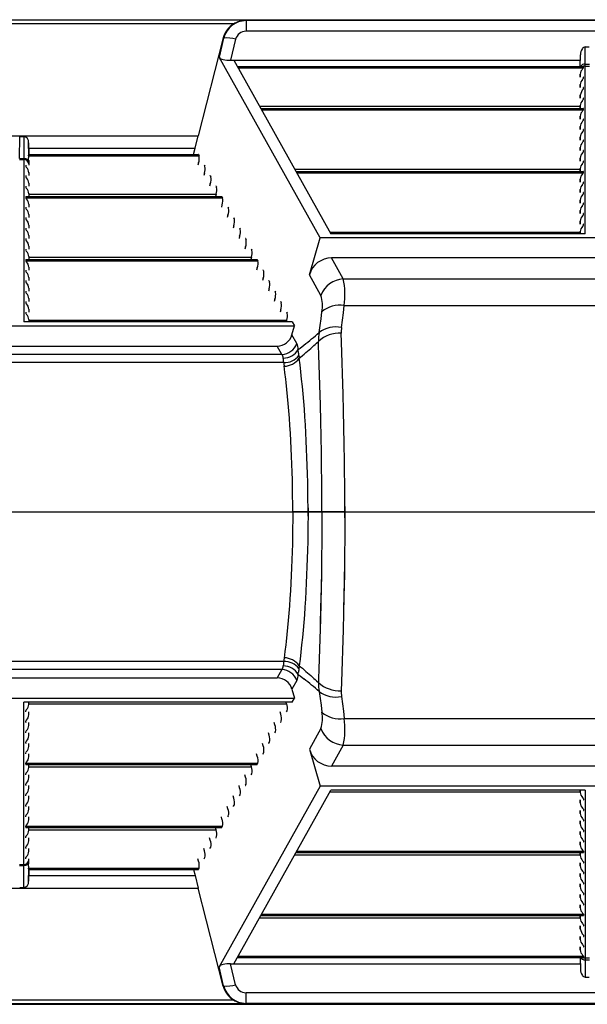
# Model space of a CAD drawing. Units: inches. Extents: x 0 to 660, y 0 to 510.
# Drawn here: x 494 to 507, y 287 to 310 of the extents above; entities that cross this region are included whole.
import ezdxf

# ---------------------------------------------------------------- set-up
doc = ezdxf.new("R2010")
doc.units = ezdxf.units.IN
doc.header["$LTSCALE"] = 60
doc.header["$MEASUREMENT"] = 0
doc.layers.add('pipe', color=7, linetype='Continuous')

# ---------------------------------------------------------------- blocks, each defined once
blk = doc.blocks.new('new block')
at = {"color": 7, "linetype": 'Continuous'}
for p, q in [((268.927, 179.434), (351.961, 179.434)), ((286.6, 179.425), (279.63, 179.425)), ((286.421, 179.368), (279.808, 179.368)), ((286.6, 179.425), (286.615, 179.419)), ((297.262, 179.419), (286.615, 179.419)), ((286.615, 179.419), (286.615, 179.255)), ((286.258, 179.15), (285.867, 177.621)), ((286.265, 179.147), (286.193, 178.849)), ((286.258, 179.15), (286.265, 179.147)), ((286.451, 179.128), (286.372, 178.801)), ((297.262, 179.255), (286.615, 179.255)), ((291.904, 178.74), (291.907, 179.009)), ((291.907, 179.009), (291.97, 179.009)), ((287.77, 176.028), (286.193, 178.849)), ((291.828, 178.702), (291.832, 178.884)), ((291.829, 178.702), (291.832, 178.884)), ((286.372, 178.801), (291.83, 178.801)), ((286.422, 178.801), (287.938, 176.091)), ((286.477, 178.702), (291.874, 178.702)), ((286.478, 178.701), (291.877, 178.701)), ((286.488, 178.684), (291.877, 178.684)), ((291.865, 178.666), (291.87, 178.672)), ((291.877, 178.701), (291.877, 178.702)), ((291.877, 178.701), (291.877, 178.701)), ((291.877, 178.684), (291.877, 178.701)), ((291.904, 178.74), (291.973, 178.74)), ((291.904, 178.728), (291.904, 178.74)), ((291.904, 178.718), (291.904, 178.728)), ((291.904, 178.713), (291.904, 178.718)), ((291.904, 176.091), (291.904, 178.713)), ((291.904, 178.71), (291.973, 178.71)), ((291.829, 178.585), (291.828, 178.538)), ((291.829, 178.538), (291.829, 178.585)), ((291.865, 178.502), (291.87, 178.508)), ((291.877, 178.52), (291.877, 178.537)), ((291.829, 178.421), (291.828, 178.374)), ((291.829, 178.374), (291.829, 178.421)), ((291.877, 178.356), (291.877, 178.373)), ((291.829, 178.257), (291.828, 178.21)), ((291.829, 178.21), (291.829, 178.257)), ((291.877, 178.192), (291.877, 178.209)), ((286.824, 178.083), (291.829, 178.083)), ((286.844, 178.046), (291.874, 178.046)), ((286.845, 178.045), (291.877, 178.045)), ((291.829, 178.093), (291.828, 178.046)), ((291.829, 178.046), (291.829, 178.093)), ((291.865, 178.175), (291.87, 178.18)), ((291.877, 178.028), (291.877, 178.045)), ((286.855, 178.028), (291.877, 178.028)), ((291.829, 177.929), (291.828, 177.882)), ((291.829, 177.882), (291.829, 177.929)), ((291.865, 178.011), (291.87, 178.016)), ((291.829, 177.765), (291.828, 177.719)), ((291.829, 177.719), (291.829, 177.765)), ((291.865, 177.847), (291.87, 177.852)), ((291.877, 177.864), (291.877, 177.881)), ((280.363, 177.621), (285.867, 177.621)), ((283.08, 177.264), (283.083, 177.61)), ((283.083, 177.61), (283.147, 177.61)), ((283.147, 177.61), (283.15, 177.264)), ((285.82, 177.426), (285.867, 177.621)), ((291.829, 177.601), (291.828, 177.555)), ((291.829, 177.555), (291.829, 177.601)), ((291.865, 177.683), (291.87, 177.688)), ((291.877, 177.7), (291.877, 177.717)), ((283.222, 177.513), (283.223, 177.327)), ((283.225, 177.327), (283.222, 177.513)), ((291.829, 177.437), (291.828, 177.391)), ((291.829, 177.391), (291.829, 177.437)), ((291.865, 177.519), (291.87, 177.525)), ((291.877, 177.536), (291.877, 177.553)), ((283.22, 177.309), (285.881, 177.309)), ((283.223, 177.323), (283.222, 177.32)), ((283.223, 177.426), (285.82, 177.426)), ((283.223, 177.327), (283.223, 177.327)), ((283.223, 177.327), (283.223, 177.327)), ((283.223, 177.327), (283.223, 177.327)), ((283.223, 177.327), (285.869, 177.327)), ((283.223, 177.326), (283.223, 177.323)), ((283.223, 177.326), (285.871, 177.326)), ((285.794, 177.327), (285.82, 177.426)), ((285.871, 177.326), (285.881, 177.309)), ((291.865, 177.355), (291.87, 177.361)), ((291.877, 177.372), (291.877, 177.389)), ((283.08, 177.264), (283.15, 177.264)), ((283.08, 177.251), (283.15, 177.251)), ((283.15, 177.264), (283.15, 177.258)), ((283.15, 177.258), (283.15, 177.254)), ((283.15, 177.254), (283.15, 174.716)), ((283.177, 177.162), (283.177, 177.145)), ((283.224, 177.234), (283.225, 177.187)), ((283.224, 177.234), (283.225, 177.163)), ((283.225, 177.187), (283.225, 177.163)), ((285.873, 177.2), (285.863, 177.163)), ((285.963, 177.162), (285.973, 177.145)), ((291.829, 177.273), (291.828, 177.227)), ((291.829, 177.227), (291.829, 177.273)), ((291.865, 177.191), (291.87, 177.197)), ((291.877, 177.208), (291.877, 177.226)), ((283.177, 176.998), (283.177, 176.981)), ((283.225, 177.046), (283.225, 176.999)), ((283.225, 177.046), (283.225, 176.999)), ((285.964, 177.036), (285.954, 176.999)), ((286.054, 176.998), (286.064, 176.981)), ((287.374, 177.1), (291.829, 177.1)), ((287.394, 177.063), (291.874, 177.063)), ((287.395, 177.062), (291.877, 177.062)), ((287.405, 177.044), (291.877, 177.044)), ((291.829, 177.109), (291.828, 177.063)), ((291.829, 177.063), (291.829, 177.109)), ((291.865, 177.027), (291.87, 177.033)), ((291.877, 177.044), (291.877, 177.062)), ((283.177, 176.834), (283.177, 176.817)), ((283.225, 176.882), (283.225, 176.835)), ((283.225, 176.882), (283.225, 176.835)), ((286.056, 176.872), (286.046, 176.835)), ((286.146, 176.834), (286.156, 176.817)), ((291.829, 176.945), (291.828, 176.899)), ((291.829, 176.899), (291.829, 176.945)), ((291.865, 176.863), (291.87, 176.869)), ((291.877, 176.88), (291.877, 176.898)), ((283.177, 176.67), (286.238, 176.67)), ((283.177, 176.67), (283.177, 176.653)), ((283.179, 176.671), (286.236, 176.671)), ((283.225, 176.718), (283.225, 176.671)), ((283.225, 176.718), (283.225, 176.671)), ((283.225, 176.708), (286.148, 176.708)), ((286.148, 176.708), (286.138, 176.671)), ((286.238, 176.67), (286.248, 176.653)), ((291.829, 176.781), (291.828, 176.735)), ((291.829, 176.735), (291.829, 176.781)), ((291.865, 176.699), (291.87, 176.705)), ((291.877, 176.716), (291.877, 176.734)), ((283.177, 176.653), (286.248, 176.653)), ((283.177, 176.506), (283.177, 176.489)), ((283.225, 176.554), (283.225, 176.507)), ((283.225, 176.554), (283.225, 176.507)), ((286.239, 176.544), (286.23, 176.507)), ((286.329, 176.506), (286.339, 176.489)), ((291.829, 176.617), (291.828, 176.571)), ((291.829, 176.571), (291.829, 176.617)), ((291.865, 176.535), (291.87, 176.541)), ((291.877, 176.552), (291.877, 176.57)), ((283.225, 176.39), (283.225, 176.344)), ((283.225, 176.39), (283.225, 176.344)), ((286.331, 176.38), (286.321, 176.344)), ((291.829, 176.453), (291.828, 176.407)), ((291.829, 176.407), (291.829, 176.453)), ((291.865, 176.371), (291.87, 176.377)), ((291.877, 176.388), (291.877, 176.406)), ((283.177, 176.342), (283.177, 176.325)), ((283.225, 176.226), (283.225, 176.18)), ((283.225, 176.226), (283.225, 176.18)), ((286.423, 176.216), (286.413, 176.18)), ((286.421, 176.342), (286.431, 176.325)), ((291.829, 176.289), (291.828, 176.243)), ((291.829, 176.243), (291.829, 176.289)), ((291.865, 176.207), (291.87, 176.213)), ((291.877, 176.224), (291.877, 176.242)), ((283.177, 176.178), (283.177, 176.161)), ((283.225, 176.062), (283.225, 176.016)), ((283.225, 176.062), (283.225, 176.016)), ((286.514, 176.053), (286.505, 176.016)), ((286.513, 176.178), (286.523, 176.161)), ((287.924, 176.116), (291.829, 176.116)), ((291.904, 176.091), (287.938, 176.091)), ((291.829, 176.125), (291.828, 176.091)), ((291.829, 176.091), (291.829, 176.125)), ((283.177, 176.014), (283.177, 175.997)), ((283.225, 175.898), (283.225, 175.852)), ((283.225, 175.898), (283.225, 175.852)), ((286.604, 176.014), (286.614, 175.997)), ((287.603, 175.451), (287.77, 176.028)), ((296.107, 176.028), (287.77, 176.028)), ((283.177, 175.851), (283.177, 175.833)), ((286.606, 175.889), (286.596, 175.852)), ((286.696, 175.851), (286.706, 175.833)), ((283.177, 175.687), (286.788, 175.687)), ((283.177, 175.687), (283.177, 175.669)), ((283.177, 175.669), (286.798, 175.669)), ((283.179, 175.688), (286.786, 175.688)), ((283.225, 175.734), (283.225, 175.688)), ((283.225, 175.734), (283.225, 175.688)), ((283.225, 175.725), (286.698, 175.725)), ((286.698, 175.725), (286.688, 175.688)), ((286.788, 175.687), (286.798, 175.669)), ((295.929, 175.713), (287.948, 175.713)), ((288.131, 175.386), (287.948, 175.713)), ((283.177, 175.523), (283.177, 175.505)), ((283.225, 175.57), (283.225, 175.524)), ((283.225, 175.57), (283.225, 175.524)), ((286.79, 175.561), (286.78, 175.524)), ((286.88, 175.523), (286.889, 175.505)), ((287.782, 175.129), (287.603, 175.451)), ((283.177, 175.359), (283.177, 175.341)), ((283.225, 175.406), (283.225, 175.36)), ((283.225, 175.406), (283.225, 175.36)), ((286.881, 175.397), (286.871, 175.36)), ((286.971, 175.359), (286.981, 175.341)), ((288.131, 175.386), (295.746, 175.386)), ((283.177, 175.195), (283.177, 175.177)), ((283.225, 175.242), (283.225, 175.196)), ((283.225, 175.242), (283.225, 175.196)), ((286.973, 175.233), (286.963, 175.196)), ((287.063, 175.195), (287.073, 175.177)), ((283.177, 175.031), (283.177, 175.013)), ((283.225, 175.078), (283.225, 175.032)), ((283.225, 175.078), (283.225, 175.032)), ((287.065, 175.069), (287.055, 175.032)), ((287.155, 175.031), (287.164, 175.013)), ((288.133, 174.859), (288.146, 174.972)), ((288.146, 174.972), (295.731, 174.972)), ((283.177, 174.867), (283.177, 174.849)), ((283.225, 174.914), (283.225, 174.868)), ((283.225, 174.914), (283.225, 174.868)), ((287.156, 174.905), (287.146, 174.868)), ((287.246, 174.867), (287.256, 174.849)), ((287.785, 174.765), (287.798, 174.871)), ((288.119, 174.744), (288.133, 174.859)), ((287.335, 174.716), (283.15, 174.716)), ((283.225, 174.75), (283.225, 174.716)), ((283.225, 174.75), (283.225, 174.716)), ((283.225, 174.741), (287.248, 174.741)), ((287.248, 174.741), (287.241, 174.716)), ((287.335, 174.716), (287.371, 174.653)), ((287.77, 174.657), (287.785, 174.765)), ((288.104, 174.627), (288.119, 174.744)), ((278.859, 174.653), (287.371, 174.653)), ((287.33, 174.513), (287.371, 174.653)), ((287.406, 174.377), (287.33, 174.513)), ((287.755, 174.548), (287.77, 174.657)), ((288.104, 174.397), (288.099, 174.538)), ((287.458, 174.307), (287.517, 174.353)), ((287.674, 174.345), (287.692, 174.363)), ((287.692, 174.363), (287.713, 174.381)), ((287.713, 174.381), (287.745, 174.411)), ((287.746, 174.344), (287.745, 174.411)), ((288.128, 173.584), (288.104, 174.397)), ((287.173, 174.207), (279.057, 174.207)), ((279.13, 174.338), (287.1, 174.338)), ((287.173, 174.207), (287.1, 174.338)), ((287.428, 174.283), (287.458, 174.307)), ((287.435, 174.233), (287.433, 174.249)), ((287.436, 174.217), (287.435, 174.233)), ((287.437, 174.209), (287.436, 174.217)), ((287.439, 174.193), (287.437, 174.209)), ((287.493, 174.188), (287.521, 174.211)), ((287.521, 174.211), (287.548, 174.235)), ((287.548, 174.235), (287.573, 174.256)), ((287.573, 174.256), (287.6, 174.28)), ((287.6, 174.28), (287.623, 174.3)), ((287.623, 174.3), (287.647, 174.322)), ((287.647, 174.322), (287.674, 174.345)), ((287.75, 174.202), (287.746, 174.344)), ((287.774, 173.414), (287.75, 174.202)), ((287.203, 174.079), (279.027, 174.079)), ((287.196, 174.145), (287.195, 174.15)), ((287.197, 174.134), (287.196, 174.145)), ((287.201, 174.098), (287.197, 174.134)), ((287.203, 174.079), (287.201, 174.098)), ((287.445, 174.148), (287.465, 174.164)), ((287.458, 174.042), (287.445, 174.148)), ((287.465, 174.164), (287.493, 174.188)), ((287.221, 173.924), (287.207, 174.031)), ((287.233, 173.82), (287.221, 173.924)), ((287.471, 173.933), (287.458, 174.042)), ((287.482, 173.822), (287.471, 173.933)), ((287.239, 173.767), (287.233, 173.82)), ((287.251, 173.66), (287.239, 173.767)), ((287.494, 173.708), (287.482, 173.822)), ((287.261, 173.551), (287.251, 173.66)), ((287.504, 173.592), (287.494, 173.708)), ((287.514, 173.474), (287.504, 173.592)), ((288.135, 173.328), (288.128, 173.584)), ((287.272, 173.44), (287.261, 173.551)), ((287.281, 173.327), (287.272, 173.44)), ((287.524, 173.354), (287.514, 173.474)), ((287.29, 173.212), (287.281, 173.327)), ((287.532, 173.233), (287.524, 173.354)), ((287.78, 173.168), (287.774, 173.414)), ((288.141, 173.069), (288.135, 173.328)), ((287.298, 173.096), (287.29, 173.212)), ((287.54, 173.109), (287.532, 173.233)), ((287.786, 172.921), (287.78, 173.168)), ((287.306, 172.978), (287.298, 173.096)), ((287.313, 172.858), (287.306, 172.978)), ((287.548, 172.984), (287.54, 173.109)), ((287.554, 172.857), (287.548, 172.984)), ((288.146, 172.808), (288.141, 173.069)), ((287.319, 172.738), (287.313, 172.858)), ((287.56, 172.73), (287.554, 172.857)), ((287.79, 172.671), (287.786, 172.921)), ((287.325, 172.616), (287.319, 172.738)), ((287.565, 172.601), (287.56, 172.73)), ((287.794, 172.42), (287.79, 172.671)), ((288.15, 172.544), (288.146, 172.808)), ((287.329, 172.494), (287.325, 172.616)), ((287.57, 172.471), (287.565, 172.601)), ((288.152, 172.368), (288.15, 172.544)), ((287.333, 172.371), (287.329, 172.494)), ((287.337, 172.247), (287.333, 172.371)), ((287.574, 172.34), (287.57, 172.471)), ((287.796, 172.252), (287.794, 172.42)), ((288.154, 172.19), (288.152, 172.368)), ((287.339, 172.122), (287.337, 172.247)), ((287.577, 172.209), (287.574, 172.34)), ((287.579, 172.077), (287.577, 172.209)), ((287.797, 172.084), (287.796, 172.252)), ((287.341, 171.997), (287.339, 172.122)), ((287.58, 171.945), (287.579, 172.077)), ((287.798, 171.915), (287.797, 172.084)), ((288.155, 172.013), (288.154, 172.19)), ((287.342, 171.872), (287.341, 171.997)), ((287.581, 171.813), (287.58, 171.945)), ((287.798, 171.747), (287.798, 171.915)), ((288.156, 171.835), (288.155, 172.013)), ((287.343, 171.747), (287.342, 171.872)), ((287.343, 171.747), (287.342, 171.872)), ((287.343, 171.747), (287.342, 171.621)), ((287.343, 171.747), (287.342, 171.621)), ((288.156, 171.747), (287.343, 171.747)), ((288.156, 171.747), (287.343, 171.747)), ((287.581, 171.813), (287.581, 171.681)), ((287.581, 171.681), (287.581, 171.813)), ((287.798, 171.747), (287.798, 171.578)), ((287.798, 171.747), (287.798, 171.578)), ((288.156, 171.835), (288.156, 171.658)), ((288.156, 171.658), (288.156, 171.835)), ((287.342, 171.621), (287.341, 171.496)), ((287.342, 171.621), (287.341, 171.496)), ((287.581, 171.681), (287.58, 171.548)), ((287.581, 171.681), (287.58, 171.548)), ((288.156, 171.658), (288.155, 171.48)), ((288.156, 171.658), (288.155, 171.48)), ((287.341, 171.496), (287.339, 171.371)), ((287.341, 171.496), (287.339, 171.371)), ((287.58, 171.548), (287.579, 171.416)), ((287.58, 171.548), (287.579, 171.416)), ((287.798, 171.578), (287.797, 171.409)), ((287.798, 171.578), (287.797, 171.409)), ((288.155, 171.48), (288.154, 171.303)), ((288.155, 171.48), (288.154, 171.303)), ((287.339, 171.371), (287.337, 171.247)), ((287.339, 171.371), (287.337, 171.247)), ((287.577, 171.284), (287.574, 171.153)), ((287.577, 171.284), (287.574, 171.153)), ((287.579, 171.416), (287.577, 171.284)), ((287.579, 171.416), (287.577, 171.284)), ((287.797, 171.409), (287.796, 171.241)), ((287.797, 171.409), (287.796, 171.241)), ((288.154, 171.303), (288.152, 171.126)), ((288.154, 171.303), (288.152, 171.126)), ((287.337, 171.247), (287.333, 171.123)), ((287.337, 171.247), (287.333, 171.123)), ((287.574, 171.153), (287.57, 171.022)), ((287.574, 171.153), (287.57, 171.022)), ((287.796, 171.241), (287.794, 171.073)), ((287.796, 171.241), (287.794, 171.073)), ((288.152, 171.126), (288.15, 170.949)), ((288.152, 171.126), (288.15, 170.949)), ((287.329, 170.999), (287.325, 170.877)), ((287.329, 170.999), (287.325, 170.877)), ((287.329, 170.999), (287.325, 170.877)), ((287.333, 171.123), (287.329, 170.999)), ((287.333, 171.123), (287.329, 170.999)), ((287.57, 171.022), (287.565, 170.892)), ((287.57, 171.022), (287.565, 170.892)), ((287.794, 171.073), (287.79, 170.822)), ((287.794, 171.073), (287.792, 170.905)), ((287.325, 170.877), (287.319, 170.755)), ((287.325, 170.877), (287.319, 170.755)), ((287.325, 170.877), (287.319, 170.755)), ((287.565, 170.892), (287.56, 170.764)), ((287.565, 170.892), (287.56, 170.764)), ((287.565, 170.892), (287.56, 170.764)), ((287.79, 170.822), (287.786, 170.572)), ((287.79, 170.822), (287.786, 170.572)), ((287.792, 170.905), (287.789, 170.738)), ((288.15, 170.949), (288.146, 170.685)), ((288.15, 170.949), (288.146, 170.685)), ((288.15, 170.949), (288.148, 170.773)), ((287.319, 170.755), (287.313, 170.635)), ((287.319, 170.755), (287.313, 170.635)), ((287.319, 170.755), (287.313, 170.635)), ((287.56, 170.764), (287.554, 170.636)), ((287.56, 170.764), (287.554, 170.636)), ((287.56, 170.764), (287.554, 170.636)), ((287.789, 170.738), (287.786, 170.572)), ((288.146, 170.685), (288.141, 170.424)), ((288.146, 170.685), (288.141, 170.424)), ((288.148, 170.773), (288.145, 170.598)), ((287.306, 170.515), (287.298, 170.398)), ((287.306, 170.515), (287.298, 170.398)), ((287.306, 170.515), (287.298, 170.398)), ((287.313, 170.635), (287.306, 170.515)), ((287.313, 170.635), (287.306, 170.515)), ((287.313, 170.635), (287.306, 170.515)), ((287.548, 170.509), (287.54, 170.384)), ((287.548, 170.509), (287.54, 170.384)), ((287.548, 170.509), (287.54, 170.384)), ((287.554, 170.636), (287.548, 170.509)), ((287.554, 170.636), (287.548, 170.509)), ((287.554, 170.636), (287.548, 170.509)), ((287.786, 170.572), (287.78, 170.325)), ((287.786, 170.572), (287.78, 170.325)), ((287.786, 170.572), (287.782, 170.407)), ((288.145, 170.598), (288.141, 170.424)), ((287.298, 170.398), (287.29, 170.281)), ((287.298, 170.398), (287.29, 170.281)), ((287.298, 170.398), (287.29, 170.281)), ((287.54, 170.384), (287.532, 170.261)), ((287.54, 170.384), (287.532, 170.261)), ((287.54, 170.384), (287.532, 170.261)), ((287.782, 170.407), (287.778, 170.243)), ((288.141, 170.424), (288.135, 170.165)), ((288.141, 170.424), (288.135, 170.165)), ((288.141, 170.424), (288.137, 170.251)), ((287.29, 170.281), (287.281, 170.166)), ((287.29, 170.281), (287.281, 170.166)), ((287.29, 170.281), (287.281, 170.166)), ((287.532, 170.261), (287.524, 170.139)), ((287.532, 170.261), (287.524, 170.139)), ((287.532, 170.261), (287.524, 170.139)), ((287.778, 170.243), (287.772, 169.998)), ((287.78, 170.325), (287.774, 170.08)), ((287.78, 170.325), (287.774, 170.08)), ((288.137, 170.251), (288.133, 170.079)), ((287.272, 170.053), (287.261, 169.942)), ((287.281, 170.166), (287.272, 170.053)), ((287.281, 170.166), (287.272, 170.053)), ((287.524, 170.139), (287.514, 170.019)), ((287.524, 170.139), (287.514, 170.019)), ((287.774, 170.08), (287.75, 169.291)), ((288.135, 170.165), (288.128, 169.909)), ((288.135, 170.165), (288.128, 169.909)), ((287.261, 169.942), (287.251, 169.833)), ((287.504, 169.901), (287.494, 169.785)), ((287.514, 170.019), (287.504, 169.901)), ((288.128, 169.909), (288.104, 169.097)), ((287.251, 169.833), (287.239, 169.726)), ((287.494, 169.785), (287.482, 169.671)), ((287.233, 169.673), (287.221, 169.569)), ((287.239, 169.726), (287.233, 169.673)), ((287.482, 169.671), (287.471, 169.56)), ((287.221, 169.569), (287.207, 169.462)), ((287.458, 169.451), (287.445, 169.345)), ((287.471, 169.56), (287.458, 169.451)), ((287.203, 169.414), (279.027, 169.414)), ((287.173, 169.287), (279.057, 169.287)), ((287.173, 169.287), (287.1, 169.155)), ((287.196, 169.348), (287.195, 169.343)), ((287.197, 169.359), (287.196, 169.348)), ((287.201, 169.395), (287.197, 169.359)), ((287.203, 169.414), (287.201, 169.395)), ((287.437, 169.284), (287.436, 169.276)), ((287.439, 169.3), (287.437, 169.284)), ((287.445, 169.345), (287.465, 169.329)), ((287.465, 169.329), (287.493, 169.306)), ((287.493, 169.306), (287.521, 169.282)), ((287.521, 169.282), (287.548, 169.258)), ((287.75, 169.291), (287.746, 169.149)), ((279.13, 169.155), (287.1, 169.155)), ((287.428, 169.21), (287.458, 169.186)), ((287.435, 169.26), (287.433, 169.245)), ((287.436, 169.276), (287.435, 169.26)), ((287.458, 169.186), (287.517, 169.14)), ((287.548, 169.258), (287.573, 169.237)), ((287.573, 169.237), (287.6, 169.213)), ((287.6, 169.213), (287.623, 169.193)), ((287.623, 169.193), (287.647, 169.172)), ((287.647, 169.172), (287.674, 169.148)), ((287.674, 169.148), (287.692, 169.13)), ((287.692, 169.13), (287.713, 169.112)), ((287.746, 169.149), (287.745, 169.082)), ((287.406, 169.116), (287.33, 168.98)), ((287.33, 168.98), (287.371, 168.841)), ((287.713, 169.112), (287.745, 169.082)), ((288.104, 169.097), (288.099, 168.955)), ((278.859, 168.841), (287.371, 168.841)), ((287.335, 168.778), (287.371, 168.841)), ((287.755, 168.946), (287.77, 168.836)), ((287.77, 168.836), (287.785, 168.729)), ((288.104, 168.866), (288.119, 168.75)), ((287.335, 168.778), (283.15, 168.778)), ((283.15, 166.24), (283.15, 168.778)), ((283.225, 168.743), (283.225, 168.778)), ((283.225, 168.743), (283.225, 168.778)), ((283.225, 168.752), (287.248, 168.752)), ((287.248, 168.752), (287.241, 168.778)), ((287.785, 168.729), (287.798, 168.622)), ((288.119, 168.75), (288.133, 168.635)), ((283.177, 168.626), (283.177, 168.644)), ((283.225, 168.579), (283.225, 168.625)), ((283.225, 168.579), (283.225, 168.625)), ((287.156, 168.588), (287.146, 168.625)), ((287.246, 168.626), (287.256, 168.644)), ((288.133, 168.635), (288.146, 168.521)), ((288.146, 168.521), (295.731, 168.521)), ((283.177, 168.462), (283.177, 168.48)), ((283.225, 168.415), (283.225, 168.461)), ((283.225, 168.415), (283.225, 168.461)), ((287.065, 168.424), (287.055, 168.461)), ((287.155, 168.462), (287.164, 168.48)), ((287.782, 168.364), (287.603, 168.043)), ((283.177, 168.298), (283.177, 168.316)), ((283.225, 168.251), (283.225, 168.297)), ((283.225, 168.251), (283.225, 168.297)), ((286.973, 168.26), (286.963, 168.297)), ((287.063, 168.298), (287.073, 168.316)), ((283.177, 168.135), (283.177, 168.152)), ((283.225, 168.087), (283.225, 168.133)), ((283.225, 168.087), (283.225, 168.133)), ((286.881, 168.096), (286.871, 168.133)), ((286.971, 168.135), (286.981, 168.152)), ((288.131, 168.107), (287.948, 167.78)), ((288.131, 168.107), (295.746, 168.107)), ((283.177, 167.971), (283.177, 167.988)), ((283.225, 167.923), (283.225, 167.969)), ((283.225, 167.923), (283.225, 167.969)), ((286.79, 167.933), (286.78, 167.969)), ((286.88, 167.971), (286.889, 167.988)), ((287.603, 168.043), (287.77, 167.466)), ((283.177, 167.824), (286.798, 167.824)), ((283.177, 167.807), (283.177, 167.824)), ((283.177, 167.807), (286.788, 167.807)), ((283.179, 167.805), (286.786, 167.805)), ((283.225, 167.759), (283.225, 167.805)), ((283.225, 167.759), (283.225, 167.805)), ((283.225, 167.769), (286.698, 167.769)), ((286.698, 167.769), (286.688, 167.805)), ((286.788, 167.807), (286.798, 167.824)), ((295.929, 167.78), (287.948, 167.78)), ((283.177, 167.643), (283.177, 167.66)), ((283.225, 167.595), (283.225, 167.641)), ((283.225, 167.595), (283.225, 167.641)), ((286.606, 167.605), (286.596, 167.641)), ((286.696, 167.643), (286.706, 167.66)), ((283.177, 167.479), (283.177, 167.496)), ((283.225, 167.431), (283.225, 167.478)), ((283.225, 167.431), (283.225, 167.478)), ((287.77, 167.466), (286.193, 164.645)), ((286.514, 167.441), (286.505, 167.478)), ((286.604, 167.479), (286.614, 167.496)), ((296.107, 167.466), (287.77, 167.466)), ((283.177, 167.315), (283.177, 167.332)), ((283.225, 167.267), (283.225, 167.314)), ((283.225, 167.267), (283.225, 167.314)), ((286.423, 167.277), (286.413, 167.314)), ((286.422, 164.693), (287.938, 167.403)), ((286.513, 167.315), (286.523, 167.332)), ((287.924, 167.377), (291.829, 167.377)), ((291.904, 167.403), (287.938, 167.403)), ((291.829, 167.368), (291.828, 167.403)), ((291.829, 167.403), (291.829, 167.368)), ((291.865, 167.286), (291.87, 167.28)), ((291.904, 167.403), (291.904, 164.78)), ((283.177, 167.151), (283.177, 167.168)), ((283.225, 167.103), (283.225, 167.15)), ((283.225, 167.103), (283.225, 167.15)), ((286.331, 167.113), (286.321, 167.15)), ((286.421, 167.151), (286.431, 167.168)), ((291.829, 167.204), (291.828, 167.25)), ((291.829, 167.25), (291.829, 167.204)), ((291.877, 167.269), (291.877, 167.251)), ((283.177, 166.987), (283.177, 167.004)), ((283.225, 166.939), (283.225, 166.986)), ((283.225, 166.939), (283.225, 166.986)), ((286.239, 166.949), (286.23, 166.986)), ((286.329, 166.987), (286.339, 167.004)), ((291.829, 167.04), (291.828, 167.086)), ((291.829, 167.086), (291.829, 167.04)), ((291.865, 167.122), (291.87, 167.116)), ((291.877, 167.105), (291.877, 167.087)), ((283.177, 166.84), (286.248, 166.84)), ((283.177, 166.823), (283.177, 166.84)), ((283.177, 166.823), (286.238, 166.823)), ((283.179, 166.822), (286.236, 166.822)), ((283.225, 166.776), (283.225, 166.822)), ((283.225, 166.776), (283.225, 166.822)), ((286.148, 166.785), (286.138, 166.822)), ((286.238, 166.823), (286.248, 166.84)), ((291.829, 166.876), (291.828, 166.922)), ((291.829, 166.922), (291.829, 166.876)), ((291.865, 166.958), (291.87, 166.952)), ((291.877, 166.941), (291.877, 166.923)), ((283.177, 166.659), (283.177, 166.677)), ((283.225, 166.785), (286.148, 166.785)), ((286.146, 166.659), (286.156, 166.677)), ((291.829, 166.712), (291.828, 166.758)), ((291.829, 166.758), (291.829, 166.712)), ((291.865, 166.794), (291.87, 166.788)), ((291.877, 166.777), (291.877, 166.76)), ((283.177, 166.495), (283.177, 166.513)), ((283.225, 166.612), (283.225, 166.658)), ((283.225, 166.612), (283.225, 166.658)), ((286.056, 166.621), (286.046, 166.658)), ((286.054, 166.495), (286.064, 166.513)), ((291.829, 166.548), (291.828, 166.594)), ((291.829, 166.594), (291.829, 166.548)), ((291.865, 166.63), (291.87, 166.624)), ((291.877, 166.613), (291.877, 166.596)), ((283.225, 166.448), (283.225, 166.494)), ((283.225, 166.448), (283.225, 166.494)), ((285.964, 166.457), (285.954, 166.494)), ((287.374, 166.394), (291.829, 166.394)), ((287.394, 166.43), (291.874, 166.43)), ((287.395, 166.432), (291.877, 166.432)), ((287.405, 166.449), (291.877, 166.449)), ((291.829, 166.384), (291.828, 166.43)), ((291.829, 166.43), (291.829, 166.384)), ((291.865, 166.466), (291.87, 166.46)), ((291.877, 166.449), (291.877, 166.432)), ((283.08, 166.242), (283.15, 166.242)), ((283.08, 166.229), (283.15, 166.229)), ((283.147, 165.883), (283.15, 166.229)), ((283.15, 166.235), (283.15, 166.24)), ((283.15, 166.229), (283.15, 166.235)), ((283.177, 166.331), (283.177, 166.349)), ((283.224, 166.259), (283.225, 166.33)), ((283.224, 166.259), (283.225, 166.306)), ((283.225, 166.306), (283.225, 166.33)), ((285.873, 166.293), (285.863, 166.33)), ((285.963, 166.331), (285.973, 166.349)), ((291.829, 166.22), (291.828, 166.266)), ((291.829, 166.266), (291.829, 166.22)), ((291.865, 166.302), (291.87, 166.297)), ((291.877, 166.285), (291.877, 166.268)), ((283.22, 166.185), (285.881, 166.185)), ((283.223, 166.17), (283.222, 166.173)), ((283.222, 165.98), (283.223, 166.166)), ((283.225, 166.166), (283.222, 165.98)), ((283.223, 166.167), (283.223, 166.17)), ((283.223, 166.167), (285.871, 166.167)), ((283.223, 166.166), (283.223, 166.166)), ((283.223, 166.166), (283.223, 166.166)), ((283.223, 166.166), (283.223, 166.166)), ((283.223, 166.166), (285.869, 166.166)), ((283.223, 166.068), (285.82, 166.068)), ((285.794, 166.166), (285.82, 166.068)), ((285.82, 166.068), (285.867, 165.872)), ((285.871, 166.167), (285.881, 166.185)), ((291.829, 166.056), (291.828, 166.103)), ((291.829, 166.103), (291.829, 166.056)), ((291.865, 166.138), (291.87, 166.133)), ((291.877, 166.121), (291.877, 166.104)), ((291.829, 165.892), (291.828, 165.939)), ((291.829, 165.939), (291.829, 165.892)), ((291.865, 165.974), (291.87, 165.969)), ((291.877, 165.957), (291.877, 165.94)), ((280.363, 165.872), (285.867, 165.872)), ((283.083, 165.883), (283.147, 165.883)), ((286.258, 164.343), (285.867, 165.872)), ((291.829, 165.728), (291.828, 165.775)), ((291.829, 165.775), (291.829, 165.728)), ((291.865, 165.81), (291.87, 165.805)), ((291.877, 165.793), (291.877, 165.776)), ((291.829, 165.564), (291.828, 165.611)), ((291.829, 165.611), (291.829, 165.564)), ((291.865, 165.647), (291.87, 165.641)), ((291.877, 165.629), (291.877, 165.612)), ((286.844, 165.447), (291.874, 165.447)), ((286.845, 165.448), (291.877, 165.448)), ((286.855, 165.465), (291.877, 165.465)), ((291.829, 165.401), (291.828, 165.447)), ((291.829, 165.447), (291.829, 165.401)), ((291.865, 165.483), (291.87, 165.477)), ((291.877, 165.465), (291.877, 165.448)), ((286.824, 165.41), (291.829, 165.41)), ((291.829, 165.237), (291.828, 165.283)), ((291.829, 165.283), (291.829, 165.237)), ((291.865, 165.319), (291.87, 165.313)), ((291.877, 165.302), (291.877, 165.284)), ((291.877, 165.138), (291.877, 165.12)), ((291.829, 165.073), (291.828, 165.119)), ((291.829, 165.119), (291.829, 165.073)), ((291.865, 164.991), (291.87, 164.985)), ((291.829, 164.909), (291.828, 164.955)), ((291.829, 164.955), (291.829, 164.909)), ((291.865, 164.827), (291.87, 164.821)), ((291.877, 164.974), (291.877, 164.956)), ((286.372, 164.693), (291.83, 164.693)), ((286.451, 164.365), (286.372, 164.693)), ((286.477, 164.791), (291.874, 164.791)), ((286.478, 164.792), (291.877, 164.792)), ((286.488, 164.81), (291.877, 164.81)), ((291.828, 164.791), (291.832, 164.609)), ((291.829, 164.791), (291.832, 164.609)), ((291.877, 164.81), (291.877, 164.792)), ((291.877, 164.792), (291.877, 164.792)), ((291.877, 164.792), (291.877, 164.792)), ((291.904, 164.783), (291.973, 164.783)), ((291.904, 164.78), (291.904, 164.776)), ((291.904, 164.776), (291.904, 164.766)), ((291.904, 164.766), (291.904, 164.753)), ((291.904, 164.753), (291.973, 164.753)), ((291.904, 164.753), (291.907, 164.484)), ((286.265, 164.346), (286.193, 164.645)), ((291.907, 164.484), (291.97, 164.484)), ((286.258, 164.343), (286.265, 164.346)), ((297.262, 164.238), (286.615, 164.238)), ((286.615, 164.074), (286.615, 164.238)), ((268.927, 164.059), (351.961, 164.059)), ((286.6, 164.069), (279.63, 164.069)), ((286.421, 164.125), (279.808, 164.125)), ((286.6, 164.069), (286.615, 164.074)), ((297.262, 164.074), (286.615, 164.074))]:
    blk.add_line(p, q, dxfattribs=at)
at = {"color": 3, "linetype": 'Continuous'}
blk.add_line((264.513, 171.747), (353.424, 171.747), dxfattribs=at)
blk.add_line((264.513, 171.747), (353.424, 171.747), dxfattribs=at)
at = {"color": 7, "linetype": 'Continuous'}
for centre, radius, start, end in [((286.602, 179.063), 0.355, 120.5875, 165.7584), ((286.619, 179.053), 0.366, 90.5455, 165.0649), ((286.62, 179.049), 0.376, 93.0512, 121.902), ((286.308, 178.651), 0.498, 73.2573, 94.8829), ((286.613, 179.088), 0.166, 89.0277, 166.1944), ((291.997, 178.887), 0.166, 144.4237, 181.1802), ((291.91, 178.951), 0.0582, 92.9742, 145.4103), ((286.271, 178.915), 0.103, 220.3983, 261.6738), ((286.366, 179.274), 0.474, 256.6533, 270.7297), ((291.959, 178.576), 0.13, 136.171, 176.3805), ((291.898, 178.666), 0.075, 84.9728, 150.6961), ((291.902, 178.636), 0.074, 108.5579, 116.3428), ((291.854, 178.69), 0.0235, 311.8054, 344.6479), ((291.874, 178.696), 0.00605, 73.0928, 92.1868), ((291.876, 178.701), 0.0013, 37.3937, 75.6391), ((291.904, 178.632), 0.0783, 89.982, 108.6306), ((291.854, 178.526), 0.0235, 311.8054, 344.6479), ((291.874, 178.533), 0.00532, 69.1878, 93.2761), ((291.876, 178.537), 0.000903, 2.8498, 72.9093), ((291.959, 178.412), 0.13, 136.171, 176.3805), ((292.014, 178.228), 0.187, 136.9992, 171.2104), ((291.874, 178.369), 0.00532, 69.1878, 93.2761), ((291.876, 178.373), 0.000903, 2.8498, 72.9094), ((291.874, 178.205), 0.00532, 69.1878, 93.2761), ((291.876, 178.209), 0.000903, 2.8498, 72.9093), ((291.959, 178.084), 0.13, 136.171, 176.3805), ((291.854, 178.198), 0.0235, 311.8054, 344.6479), ((291.874, 178.041), 0.00532, 69.1878, 93.2761), ((291.876, 178.045), 0.000903, 2.8498, 72.9094), ((291.959, 177.92), 0.13, 136.171, 176.3805), ((291.854, 178.034), 0.0235, 311.8054, 344.6479), ((291.959, 177.757), 0.13, 136.171, 176.3805), ((291.854, 177.87), 0.0235, 311.8054, 344.6479), ((291.874, 177.877), 0.00532, 69.1878, 93.2761), ((291.876, 177.881), 0.000903, 2.8498, 72.9093), ((283.135, 177.523), 0.0875, 353.0263, 82.3844), ((291.959, 177.593), 0.13, 136.171, 176.3805), ((291.854, 177.706), 0.0235, 311.8054, 344.6479), ((291.874, 177.713), 0.00532, 69.1878, 93.2761), ((291.876, 177.717), 0.000903, 2.8498, 72.9094), ((291.959, 177.429), 0.13, 136.171, 176.3805), ((291.854, 177.542), 0.0235, 311.8054, 344.6479), ((291.874, 177.549), 0.00532, 69.1878, 93.2761), ((291.876, 177.553), 0.000903, 2.8498, 72.9093), ((283.311, 177.293), 0.0925, 170.326, 190.6274), ((283.12, 177.334), 0.103, 345.8388, 352.3584), ((282.862, 177.222), 0.362, 1.8335, 8.5283), ((283.226, 177.326), 0.00342, 164.4408, 175.7204), ((285.869, 177.325), 0.00188, 22.6057, 88.1681), ((285.69, 177.268), 0.195, 339.4715, 11.889), ((291.959, 177.265), 0.13, 136.171, 176.3805), ((291.854, 177.378), 0.0235, 311.8054, 344.6479), ((291.874, 177.385), 0.00532, 69.1878, 93.2761), ((291.876, 177.389), 0.000903, 2.8498, 72.9094), ((283.155, 177.194), 0.0701, 6.1422, 94.3267), ((283.151, 177.178), 0.0734, 2.4717, 91.2893), ((283.178, 177.162), 0.00114, 96.6349, 170.6177), ((283.185, 177.145), 0.00867, 183.4582, 220.8127), ((283.179, 177.157), 0.00677, 88.5988, 104.278), ((283.268, 177.204), 0.11, 215.7901, 223.8841), ((283.095, 177.037), 0.13, 3.6195, 43.829), ((285.961, 177.161), 0.00188, 22.6056, 88.1681), ((285.782, 177.104), 0.195, 339.4715, 11.889), ((291.959, 177.101), 0.13, 136.171, 176.3805), ((291.854, 177.214), 0.0235, 311.8054, 344.6479), ((291.874, 177.221), 0.00532, 69.1878, 93.2761), ((291.876, 177.225), 0.000903, 2.8498, 72.9093), ((283.178, 176.998), 0.00114, 96.6349, 170.6177), ((283.185, 176.981), 0.00867, 183.4582, 220.8127), ((283.179, 176.993), 0.00677, 88.5988, 104.278), ((283.268, 177.04), 0.11, 215.7901, 223.884), ((286.053, 176.997), 0.00188, 22.6057, 88.1681), ((285.874, 176.941), 0.195, 339.4715, 11.889), ((291.959, 176.937), 0.13, 136.171, 176.3805), ((291.854, 177.05), 0.0235, 311.8054, 344.6479), ((291.874, 177.057), 0.00532, 69.1878, 93.2761), ((291.876, 177.062), 0.000903, 2.8498, 72.9094), ((283.178, 176.834), 0.00114, 96.6349, 170.6177), ((283.185, 176.817), 0.00867, 183.4582, 220.8127), ((283.179, 176.829), 0.00677, 88.5988, 104.278), ((283.095, 176.873), 0.13, 3.6195, 43.829), ((286.144, 176.834), 0.00188, 22.6056, 88.1681), ((285.965, 176.777), 0.195, 339.4715, 11.889), ((291.959, 176.773), 0.13, 136.171, 176.3805), ((291.854, 176.886), 0.0235, 311.8054, 344.6479), ((291.874, 176.893), 0.00532, 69.1878, 93.2761), ((291.876, 176.898), 0.000903, 2.8498, 72.9093), ((283.178, 176.67), 0.00114, 96.6349, 170.6177), ((283.179, 176.665), 0.00677, 88.5988, 104.278), ((283.268, 176.876), 0.11, 215.7901, 223.8841), ((283.095, 176.709), 0.13, 3.6195, 43.829), ((286.236, 176.67), 0.00188, 22.6057, 88.1681), ((291.959, 176.609), 0.13, 136.171, 176.3805), ((291.854, 176.722), 0.0235, 311.8054, 344.6479), ((291.874, 176.729), 0.00532, 69.1878, 93.2761), ((291.876, 176.734), 0.000903, 2.8498, 72.9093), ((283.185, 176.653), 0.00867, 183.4582, 220.8127), ((283.178, 176.506), 0.00114, 96.6349, 170.6177), ((283.179, 176.501), 0.00677, 88.5988, 104.278), ((283.268, 176.712), 0.11, 215.7901, 223.884), ((283.095, 176.545), 0.13, 3.6195, 43.829), ((286.057, 176.613), 0.195, 339.4715, 11.889), ((286.328, 176.506), 0.00188, 22.6057, 88.1681), ((291.959, 176.445), 0.13, 136.171, 176.3805), ((291.854, 176.558), 0.0235, 311.8054, 344.6479), ((291.874, 176.566), 0.00532, 69.1878, 93.2761), ((291.876, 176.57), 0.000903, 2.8498, 72.9093), ((283.185, 176.489), 0.00867, 183.4582, 220.8127), ((283.268, 176.548), 0.11, 215.7901, 223.8841), ((283.095, 176.382), 0.13, 3.6195, 43.829), ((286.149, 176.449), 0.195, 339.4715, 11.889), ((291.959, 176.281), 0.13, 136.171, 176.3805), ((291.854, 176.394), 0.0235, 311.8054, 344.6479), ((291.874, 176.402), 0.00532, 69.1878, 93.2761), ((291.876, 176.406), 0.000903, 2.8498, 72.9093), ((283.178, 176.342), 0.00114, 96.6349, 170.6177), ((283.185, 176.325), 0.00867, 183.4582, 220.8127), ((283.179, 176.337), 0.00677, 88.5988, 104.278), ((283.268, 176.384), 0.11, 215.7901, 223.8841), ((283.095, 176.218), 0.13, 3.6195, 43.829), ((286.419, 176.342), 0.00188, 22.6057, 88.168), ((286.241, 176.285), 0.195, 339.4715, 11.889), ((291.959, 176.117), 0.13, 136.171, 176.3805), ((291.854, 176.23), 0.0235, 311.8054, 344.6479), ((291.874, 176.238), 0.00532, 69.1878, 93.2761), ((291.876, 176.242), 0.000903, 2.8498, 72.9093), ((283.178, 176.178), 0.00114, 96.6349, 170.6177), ((283.185, 176.161), 0.00867, 183.4582, 220.8127), ((283.179, 176.173), 0.00677, 88.5988, 104.278), ((283.268, 176.22), 0.11, 215.7901, 223.884), ((283.095, 176.054), 0.13, 3.6195, 43.829), ((286.511, 176.178), 0.00188, 22.6056, 88.1681), ((286.332, 176.121), 0.195, 339.4715, 11.889), ((283.178, 176.014), 0.00114, 96.6349, 170.6177), ((283.185, 175.997), 0.00867, 183.4582, 220.8127), ((283.179, 176.009), 0.00677, 88.5988, 104.278), ((283.268, 176.056), 0.11, 215.7901, 223.8841), ((283.095, 175.89), 0.13, 3.6195, 43.829), ((286.603, 176.014), 0.00188, 22.6057, 88.1681), ((286.424, 175.957), 0.195, 339.4715, 11.889), ((283.178, 175.85), 0.00114, 96.6349, 170.6177), ((283.185, 175.833), 0.00867, 183.4582, 220.8127), ((283.179, 175.845), 0.00677, 88.5988, 104.278), ((283.268, 175.892), 0.11, 215.7901, 223.884), ((283.095, 175.726), 0.13, 3.6195, 43.829), ((286.694, 175.85), 0.00188, 22.6057, 88.1681), ((286.516, 175.793), 0.195, 339.4715, 11.889), ((283.178, 175.686), 0.00114, 96.6349, 170.6177), ((283.185, 175.669), 0.00867, 183.4582, 220.8127), ((283.179, 175.681), 0.00677, 88.5988, 104.278), ((283.268, 175.728), 0.11, 215.7901, 223.8841), ((283.095, 175.562), 0.13, 3.6195, 43.829), ((286.786, 175.686), 0.00188, 22.6057, 88.1681), ((286.607, 175.629), 0.195, 339.4715, 11.889), ((287.948, 175.355), 0.358, 89.9465, 164.5098), ((283.178, 175.522), 0.00114, 96.6349, 170.6177), ((283.185, 175.506), 0.00867, 183.4582, 220.8127), ((283.179, 175.517), 0.00677, 88.5988, 104.278), ((283.268, 175.564), 0.11, 215.7901, 223.884), ((283.095, 175.398), 0.13, 3.6195, 43.829), ((286.878, 175.522), 0.00188, 22.6057, 88.1681), ((286.699, 175.465), 0.195, 339.4715, 11.889), ((283.178, 175.358), 0.00114, 96.6349, 170.6177), ((283.185, 175.342), 0.00867, 183.4582, 220.8127), ((283.179, 175.353), 0.00677, 88.5988, 104.278), ((283.268, 175.4), 0.11, 215.7901, 223.8841), ((283.095, 175.234), 0.13, 3.6195, 43.829), ((286.97, 175.358), 0.00188, 22.6056, 88.1681), ((286.791, 175.301), 0.195, 339.4715, 11.889), ((288.151, 174.993), 0.393, 92.9448, 159.6817), ((286.913, 175.133), 1.244, 352.5675, 11.7169), ((283.178, 175.194), 0.00114, 96.6349, 170.6177), ((283.185, 175.178), 0.00867, 183.4582, 220.8127), ((283.179, 175.189), 0.00677, 88.5988, 104.278), ((283.268, 175.236), 0.11, 215.7901, 223.884), ((283.095, 175.07), 0.13, 3.6195, 43.829), ((287.061, 175.194), 0.00188, 22.6057, 88.1681), ((286.882, 175.137), 0.195, 339.4715, 11.889), ((287.314, 174.972), 0.494, 348.2336, 18.6163), ((283.178, 175.031), 0.00114, 96.6349, 170.6177), ((283.185, 175.014), 0.00867, 183.4582, 220.8127), ((283.179, 175.025), 0.00677, 88.5988, 104.278), ((283.268, 175.073), 0.11, 215.7901, 223.8841), ((283.095, 174.906), 0.13, 3.6195, 43.829), ((287.153, 175.03), 0.00188, 22.6056, 88.1681), ((286.974, 174.973), 0.195, 339.4715, 11.889), ((288.074, 174.571), 0.408, 79.7578, 132.6139), ((283.178, 174.867), 0.00114, 96.6349, 170.6177), ((283.185, 174.85), 0.00867, 183.4582, 220.8127), ((283.179, 174.861), 0.00677, 88.5988, 104.278), ((283.268, 174.909), 0.11, 215.7901, 223.884), ((283.095, 174.742), 0.13, 3.6195, 43.829), ((287.245, 174.866), 0.00188, 22.6057, 88.1681), ((287.066, 174.809), 0.195, 339.4715, 11.889), ((287.1, 174.577), 0.239, 269.9377, 344.5186), ((283.146, 179.932), 7.088, 308.0786, 310.5632), ((288.578, 174.415), 0.834, 170.8736, 180.2964), ((288.07, 174.062), 0.477, 86.4379, 132.9193), ((288.015, 174.212), 0.425, 77.954, 127.7492), ((288.654, 174.554), 0.555, 172.4018, 181.6446), ((287.16, 174.468), 0.262, 272.9355, 339.691), ((287.19, 174.277), 0.238, 1.4942, 24.9121), ((287.096, 174.144), 0.0996, 3.6451, 39.0668), ((287.2, 174.412), 0.262, 269.0664, 330.5686), ((286.408, 174.123), 1.032, 6.9991, 8.9553), ((287.213, 174.36), 0.281, 267.9075, 323.458), ((288.096, 174.142), 0.896, 183.9943, 187.0893), ((287.207, 174.316), 0.292, 270.1706, 324.686), ((288.225, 174.277), 0.79, 186.1282, 189.4117), ((288.096, 169.352), 0.896, 172.9107, 176.0057), ((287.207, 169.177), 0.292, 35.314, 89.8294), ((287.096, 169.349), 0.0996, 320.9332, 356.3549), ((287.16, 169.025), 0.262, 20.309, 87.0645), ((287.2, 169.081), 0.262, 29.4314, 90.9336), ((287.213, 169.133), 0.281, 36.542, 92.0925), ((288.225, 169.216), 0.79, 170.5883, 173.8718), ((287.1, 168.917), 0.239, 15.4814, 90.0623), ((287.19, 169.216), 0.238, 335.0879, 358.5058), ((286.408, 169.37), 1.032, 351.0447, 353.0009), ((283.146, 163.561), 7.088, 49.4368, 51.9214), ((288.578, 169.078), 0.834, 179.7036, 189.1264), ((288.07, 169.432), 0.477, 227.0807, 273.5621), ((288.015, 169.281), 0.425, 232.2508, 282.046), ((288.654, 168.939), 0.555, 178.3554, 187.5982), ((283.095, 168.751), 0.13, 316.171, 356.3805), ((287.066, 168.684), 0.195, 348.111, 20.5285), ((283.185, 168.643), 0.00867, 139.1873, 176.5418), ((283.178, 168.627), 0.00114, 189.3823, 263.3651), ((283.179, 168.632), 0.00677, 255.722, 271.4012), ((283.268, 168.585), 0.11, 136.1159, 144.2099), ((283.095, 168.587), 0.13, 316.171, 356.3805), ((286.974, 168.52), 0.195, 348.111, 20.5285), ((287.245, 168.627), 0.00188, 271.8319, 337.3943), ((287.314, 168.522), 0.494, 341.3837, 11.7664), ((288.074, 168.922), 0.408, 227.3861, 280.2422), ((286.913, 168.36), 1.244, 348.2831, 7.4325), ((283.185, 168.479), 0.00867, 139.1873, 176.5418), ((283.178, 168.463), 0.00114, 189.3823, 263.3651), ((283.179, 168.468), 0.00677, 255.722, 271.4012), ((283.268, 168.421), 0.11, 136.1159, 144.2099), ((283.095, 168.423), 0.13, 316.171, 356.3805), ((286.882, 168.356), 0.195, 348.111, 20.5285), ((287.153, 168.463), 0.00188, 271.8319, 337.3943), ((288.151, 168.5), 0.393, 200.3183, 267.0552), ((283.185, 168.316), 0.00867, 139.1873, 176.5418), ((283.178, 168.299), 0.00114, 189.3823, 263.3651), ((283.179, 168.304), 0.00677, 255.722, 271.4012), ((283.268, 168.257), 0.11, 136.1159, 144.2099), ((283.095, 168.259), 0.13, 316.171, 356.3805), ((286.791, 168.192), 0.195, 348.111, 20.5285), ((287.061, 168.299), 0.00188, 271.8319, 337.3943), ((283.185, 168.152), 0.00867, 139.1873, 176.5418), ((283.178, 168.135), 0.00114, 189.3823, 263.3651), ((283.179, 168.14), 0.00677, 255.722, 271.4012), ((283.268, 168.093), 0.11, 136.1159, 144.2099), ((283.095, 168.095), 0.13, 316.171, 356.3805), ((286.699, 168.028), 0.195, 348.111, 20.5285), ((286.97, 168.135), 0.00188, 271.8319, 337.3944), ((283.185, 167.988), 0.00867, 139.1873, 176.5418), ((283.178, 167.971), 0.00114, 189.3823, 263.3651), ((283.179, 167.976), 0.00677, 255.722, 271.4012), ((283.268, 167.929), 0.11, 136.1159, 144.2099), ((283.095, 167.931), 0.13, 316.171, 356.3805), ((286.607, 167.864), 0.195, 348.111, 20.5285), ((286.878, 167.971), 0.00188, 271.8319, 337.3943), ((287.948, 168.138), 0.358, 195.4902, 270.0535), ((283.185, 167.824), 0.00867, 139.1873, 176.5418), ((283.178, 167.807), 0.00114, 189.3823, 263.3651), ((283.179, 167.812), 0.00677, 255.722, 271.4012), ((283.268, 167.765), 0.11, 136.1159, 144.2099), ((283.095, 167.767), 0.13, 316.171, 356.3805), ((286.516, 167.7), 0.195, 348.111, 20.5285), ((286.786, 167.807), 0.00188, 271.8319, 337.3943), ((283.185, 167.66), 0.00867, 139.1873, 176.5418), ((283.178, 167.643), 0.00114, 189.3823, 263.3651), ((283.179, 167.648), 0.00677, 255.722, 271.4012), ((283.268, 167.601), 0.11, 136.1159, 144.2099), ((283.095, 167.603), 0.13, 316.171, 356.3805), ((286.424, 167.536), 0.195, 348.111, 20.5285), ((286.694, 167.643), 0.00188, 271.8319, 337.3943), ((283.185, 167.496), 0.00867, 139.1873, 176.5418), ((283.178, 167.479), 0.00114, 189.3823, 263.3651), ((283.179, 167.484), 0.00677, 255.722, 271.4012), ((283.268, 167.437), 0.11, 136.1159, 144.2099), ((286.332, 167.372), 0.195, 348.111, 20.5285), ((286.603, 167.479), 0.00188, 271.8319, 337.3943), ((283.185, 167.332), 0.00867, 139.1873, 176.5418), ((283.178, 167.315), 0.00114, 189.3823, 263.3651), ((283.179, 167.32), 0.00677, 255.722, 271.4012), ((283.268, 167.273), 0.11, 136.1159, 144.2099), ((283.095, 167.44), 0.13, 316.171, 356.3805), ((286.511, 167.315), 0.00188, 271.8319, 337.3944), ((291.959, 167.376), 0.13, 183.6195, 223.829), ((291.854, 167.263), 0.0235, 15.3521, 48.1946), ((283.185, 167.168), 0.00867, 139.1873, 176.5418), ((283.178, 167.151), 0.00114, 189.3823, 263.3651), ((283.179, 167.156), 0.00677, 255.722, 271.4012), ((283.268, 167.109), 0.11, 136.1159, 144.2099), ((283.095, 167.276), 0.13, 316.171, 356.3805), ((286.419, 167.152), 0.00188, 271.8319, 337.3943), ((286.241, 167.208), 0.195, 348.111, 20.5285), ((291.959, 167.212), 0.13, 183.6195, 223.829), ((291.874, 167.256), 0.00532, 266.7239, 290.8122), ((291.876, 167.251), 0.000903, 287.0907, 357.1502), ((283.185, 167.004), 0.00867, 139.1873, 176.5418), ((283.178, 166.987), 0.00114, 189.3823, 263.3651), ((283.179, 166.992), 0.00677, 255.722, 271.4012), ((283.268, 166.945), 0.11, 136.1159, 144.2099), ((283.095, 167.112), 0.13, 316.171, 356.3805), ((286.328, 166.988), 0.00188, 271.8319, 337.3943), ((286.149, 167.045), 0.195, 348.111, 20.5285), ((291.959, 167.048), 0.13, 183.6195, 223.829), ((291.854, 167.099), 0.0235, 15.3521, 48.1946), ((291.874, 167.092), 0.00532, 266.7239, 290.8122), ((291.876, 167.087), 0.000903, 287.0907, 357.1502), ((283.185, 166.84), 0.00867, 139.1873, 176.5418), ((283.178, 166.823), 0.00114, 189.3823, 263.3651), ((283.179, 166.828), 0.00677, 255.722, 271.4012), ((283.268, 166.781), 0.11, 136.1159, 144.2099), ((283.095, 166.948), 0.13, 316.171, 356.3805), ((286.236, 166.824), 0.00188, 271.8319, 337.3943), ((286.057, 166.881), 0.195, 348.111, 20.5285), ((291.959, 166.884), 0.13, 183.6195, 223.829), ((291.854, 166.935), 0.0235, 15.3521, 48.1946), ((291.874, 166.928), 0.00532, 266.7239, 290.8122), ((291.876, 166.924), 0.000903, 287.0907, 357.1502), ((283.185, 166.676), 0.00867, 139.1873, 176.5418), ((283.268, 166.617), 0.11, 136.1159, 144.2099), ((283.095, 166.784), 0.13, 316.171, 356.3805), ((285.965, 166.717), 0.195, 348.111, 20.5285), ((291.959, 166.72), 0.13, 183.6195, 223.829), ((291.854, 166.771), 0.0235, 15.3521, 48.1946), ((291.874, 166.764), 0.00532, 266.7239, 290.8122), ((291.876, 166.76), 0.000903, 287.0907, 357.1502), ((283.178, 166.659), 0.00114, 189.3823, 263.3651), ((283.185, 166.512), 0.00867, 139.1873, 176.5418), ((283.179, 166.665), 0.00677, 255.722, 271.4012), ((283.268, 166.453), 0.11, 136.1159, 144.2099), ((283.095, 166.62), 0.13, 316.171, 356.3805), ((285.874, 166.553), 0.195, 348.111, 20.5285), ((286.144, 166.66), 0.00188, 271.8319, 337.3944), ((291.959, 166.556), 0.13, 183.6195, 223.829), ((291.854, 166.607), 0.0235, 15.3521, 48.1946), ((291.874, 166.6), 0.00532, 266.7239, 290.8122), ((291.876, 166.596), 0.000903, 287.0907, 357.1502), ((283.178, 166.495), 0.00114, 189.3823, 263.3651), ((283.179, 166.501), 0.00677, 255.722, 271.4012), ((283.268, 166.289), 0.11, 136.1159, 144.2099), ((283.095, 166.456), 0.13, 316.171, 356.3805), ((285.782, 166.389), 0.195, 348.111, 20.5285), ((286.053, 166.496), 0.00188, 271.8319, 337.3943), ((291.959, 166.392), 0.13, 183.6195, 223.829), ((291.854, 166.443), 0.0235, 15.3521, 48.1946), ((291.874, 166.436), 0.00532, 266.7239, 290.8122), ((291.876, 166.432), 0.000903, 287.0906, 357.1502), ((283.151, 166.315), 0.0734, 268.7107, 357.5283), ((283.155, 166.299), 0.0701, 265.6733, 353.8578), ((283.185, 166.348), 0.00867, 139.1873, 176.5418), ((283.178, 166.331), 0.00114, 189.3823, 263.3651), ((283.179, 166.337), 0.00677, 255.722, 271.4012), ((283.311, 166.2), 0.0925, 169.3726, 189.674), ((282.862, 166.271), 0.362, 351.4717, 358.1665), ((285.69, 166.225), 0.195, 348.111, 20.5285), ((285.961, 166.332), 0.00188, 271.8319, 337.3944), ((291.959, 166.228), 0.13, 183.6195, 223.829), ((291.854, 166.279), 0.0235, 15.3521, 48.1946), ((291.874, 166.272), 0.00532, 266.7239, 290.8122), ((291.876, 166.268), 0.000903, 287.0906, 357.1502), ((283.12, 166.159), 0.103, 7.6416, 14.1612), ((283.226, 166.167), 0.00342, 184.2796, 195.5592), ((285.869, 166.168), 0.00188, 271.8319, 337.3943), ((291.959, 166.065), 0.13, 183.6195, 223.829), ((291.854, 166.115), 0.0235, 15.3521, 48.1946), ((291.874, 166.108), 0.00532, 266.7239, 290.8122), ((291.876, 166.104), 0.000903, 287.0906, 357.1502), ((283.135, 165.97), 0.0875, 277.6156, 6.9737), ((291.854, 165.951), 0.0235, 15.3521, 48.1946), ((291.874, 165.944), 0.00532, 266.7239, 290.8122), ((291.876, 165.94), 0.000903, 287.0907, 357.1502), ((291.959, 165.901), 0.13, 183.6195, 223.829), ((291.854, 165.787), 0.0235, 15.3521, 48.1946), ((291.874, 165.78), 0.00532, 266.7239, 290.8122), ((291.876, 165.776), 0.000903, 287.0906, 357.1502), ((291.959, 165.737), 0.13, 183.6195, 223.829), ((291.854, 165.623), 0.0235, 15.3521, 48.1946), ((291.874, 165.616), 0.00532, 266.7239, 290.8122), ((291.876, 165.612), 0.000903, 287.0907, 357.1502), ((291.959, 165.573), 0.13, 183.6195, 223.829), ((291.854, 165.459), 0.0235, 15.3521, 48.1946), ((291.874, 165.452), 0.00532, 266.7239, 290.8122), ((291.876, 165.448), 0.000903, 287.0906, 357.1502), ((291.959, 165.409), 0.13, 183.6195, 223.829), ((291.854, 165.295), 0.0235, 15.3521, 48.1946), ((291.874, 165.288), 0.00532, 266.7239, 290.8122), ((291.876, 165.284), 0.000903, 287.0907, 357.1502), ((292.014, 165.265), 0.187, 188.7896, 223.0008), ((291.959, 165.081), 0.13, 183.6195, 223.829), ((291.854, 164.967), 0.0235, 15.3521, 48.1946), ((291.874, 165.124), 0.00532, 266.7239, 290.8122), ((291.876, 165.12), 0.000903, 287.0906, 357.1502), ((291.959, 164.917), 0.13, 183.6195, 223.829), ((291.854, 164.803), 0.0235, 15.3521, 48.1946), ((291.874, 164.96), 0.00532, 266.7239, 290.8122), ((291.876, 164.956), 0.000903, 287.0907, 357.1502), ((286.271, 164.578), 0.103, 98.3262, 139.6017), ((286.366, 164.219), 0.474, 89.2703, 103.3467), ((291.898, 164.828), 0.075, 209.3039, 275.0272), ((291.902, 164.857), 0.074, 243.6572, 251.4421), ((291.874, 164.797), 0.00605, 267.8132, 286.9072), ((291.876, 164.792), 0.0013, 284.3609, 322.6063), ((291.904, 164.861), 0.0783, 251.3694, 270.018), ((291.997, 164.606), 0.166, 178.8198, 215.5763), ((286.308, 164.842), 0.498, 265.1171, 286.7427), ((286.613, 164.405), 0.166, 193.8056, 270.9723), ((291.91, 164.543), 0.0582, 214.5897, 267.0258), ((286.602, 164.43), 0.355, 194.2416, 239.4125), ((286.619, 164.44), 0.366, 194.9351, 269.4545), ((286.62, 164.444), 0.376, 238.098, 266.9488)]:
    blk.add_arc(centre, radius, start, end, dxfattribs=at)

msp = doc.modelspace()

# ---------------------------------------------------------------- block references
at = {"layer": 'pipe', "xscale": 1.483899999999977, "yscale": 1.483899999999977, "zscale": 1.483899999999977}
msp.add_blockref('new block', (73.498, 43.986), dxfattribs=at)

doc.saveas('drawing.dxf')
